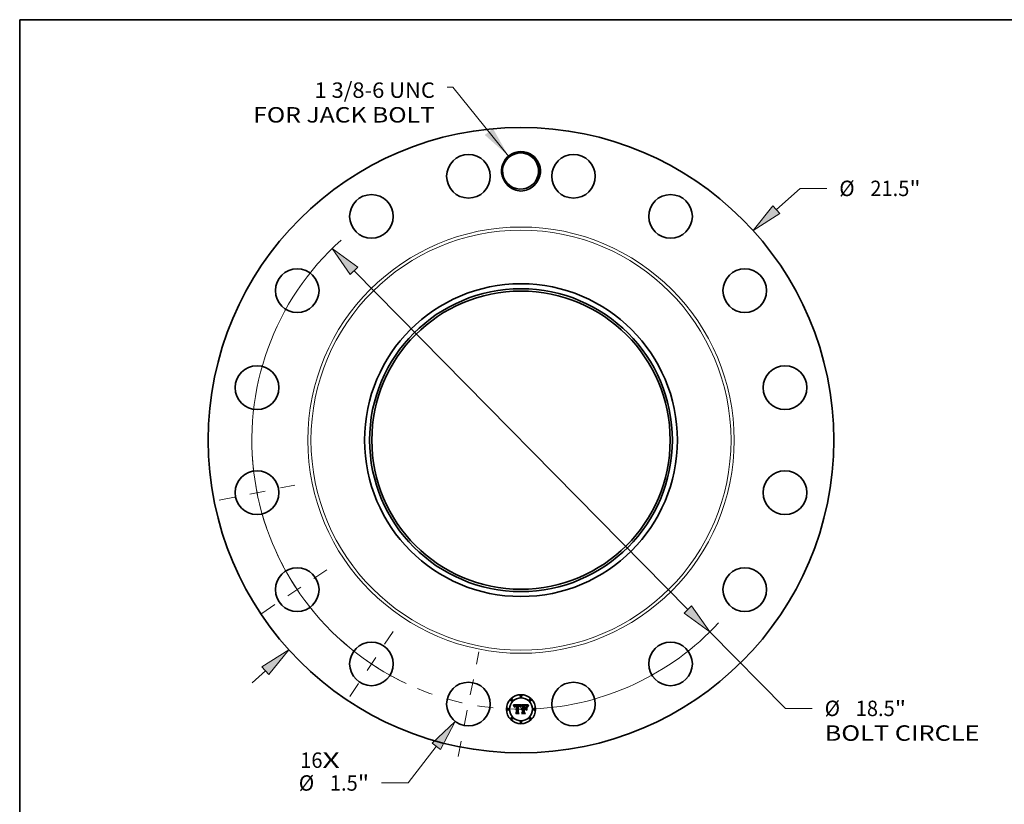
# Model space of a CAD drawing. Extents: x 0 to 10.8, y 0 to 8.2.
# Drawn here: x 0.2 to 6.5, y 3.2 to 8.2 of the extents above; entities that cross this region are included whole.
import ezdxf
from ezdxf.enums import TextEntityAlignment as Align

# ---------------------------------------------------------------- set-up
doc = ezdxf.new("R2010")
doc.units = 0
doc.header["$MEASUREMENT"] = 0
doc.linetypes.add('DASHDOT', pattern=[18.5, 12, -3, 0.5, -3])
doc.layers.get('0').update_dxf_attribs({"lineweight": 13})
doc.layers.add('1', color=7, linetype='Continuous', lineweight=13)
doc.styles.get("Standard").update_dxf_attribs({"font": 'isocp.shx'})

# ---------------------------------------------------------------- blocks, each defined once
blk = doc.blocks.new('BLOCK7')
at = {"color": 7, "lineweight": 13, "ltscale": 0.03937}
for s, p, p2 in [('16', (-7.587711, -11.265723), (-6.821368, -11.265723)), ('X', (-6.821368, -11.265723), (-6.232049, -11.265723))]:
    blk.add_text(s, height=0.53031, dxfattribs=at).set_placement(p, p2, align=Align.FIT)
blk = doc.blocks.new('BLOCK8')
at = {"color": 7, "lineweight": 13, "ltscale": 0.03937}
blk.add_lwpolyline([(-0.428292, 9.764452), (-2.337747, 12.135611), (-2.534597, 12.135611)], dxfattribs=at)
blk.add_solid([(-1.244027, 10.491087), (-0.428292, 9.764452), (-0.964269, 10.716371)], dxfattribs=at)
for s, p, p2 in [('1 3/8-6 UNC', (-7.096335, 11.766616), (-2.958846, 11.766616)), ('FOR JACK BOLT', (-9.203012, 10.91812), (-2.958845, 10.91812))]:
    blk.add_text(s, height=0.53031, dxfattribs=at).set_placement(p, p2, align=Align.FIT)
blk = doc.blocks.new('BLOCK9')
at = {"color": 7, "lineweight": 13, "ltscale": 0.03937}
for p, q in [((8.780284, 7.924527), (9.589992, 8.655318)), ((9.589992, 8.655318), (10.505943, 8.655318))]:
    blk.add_line(p, q, dxfattribs=at)
at = {"color": 7, "lineweight": 13, "ltscale": 0.015485}
blk.add_line((-9.240112, -8.339539), (-8.780284, -7.924527), dxfattribs=at)
at = {"color": 7, "lineweight": 13, "ltscale": 0.03937}
for points in [[(8.659955, 8.057851), (7.980339, 7.202547), (8.900614, 7.791203)], [(-8.659955, -8.057851), (-7.980339, -7.202547), (-8.900614, -7.791203)]]:
    blk.add_lwpolyline(points, close=True, dxfattribs=at)
for points in [[(8.659955, 8.057851), (7.980339, 7.202547), (8.659955, 8.057851), (8.900614, 7.791203)], [(-8.659955, -8.057851), (-7.980339, -7.202547), (-8.659955, -8.057851), (-8.900614, -7.791203)]]:
    blk.add_solid(points, dxfattribs=at)
for s, p, p2 in [('%%c', (10.936979, 8.390163), (11.467288, 8.390163)), ('21.5', (12.006083, 8.390163), (13.347184, 8.390163)), ('"', (13.347184, 8.390163), (13.736078, 8.390163))]:
    blk.add_text(s, height=0.53031, dxfattribs=at).set_placement(p, p2, align=Align.FIT)
blk = doc.blocks.new('BLOCK10')
at = {"color": 7, "lineweight": 13, "ltscale": 0.03937}
for p, q in [((-2.913158, -10.525224), (-3.874131, -11.784732)), ((-3.874131, -11.784732), (-4.790082, -11.784732))]:
    blk.add_line(p, q, dxfattribs=at)
blk.add_lwpolyline([(-2.770376, -10.634164), (-2.259522, -9.66853), (-3.05594, -10.416285)], close=True, dxfattribs=at)
blk.add_solid([(-2.770376, -10.634164), (-2.259522, -9.66853), (-2.770376, -10.634164), (-3.05594, -10.416285)], dxfattribs=at)
for s, p, p2 in [('%%c', (-7.637046, -12.049886), (-7.106735, -12.049886)), ('"', (-5.610011, -12.049886), (-5.221117, -12.049886)), ('1.5', (-6.567941, -12.049886), (-5.610011, -12.049886))]:
    blk.add_text(s, height=0.53031, dxfattribs=at).set_placement(p, p2, align=Align.FIT)
blk = doc.blocks.new('BLOCK11')
at = {"color": 7, "lineweight": 13, "ltscale": 0.03937}
for p, q in [((-5.736942, 5.820313), (5.736942, -5.820313)), ((6.493385, -6.58775), (9.087934, -9.220003)), ((9.087934, -9.220003), (10.003885, -9.220003))]:
    blk.add_line(p, q, dxfattribs=at)
for points in [[(-5.609036, 5.946387), (-6.493385, 6.58775), (-5.864847, 5.694239)], [(5.609036, -5.946387), (6.493385, -6.58775), (5.864847, -5.694239)]]:
    blk.add_lwpolyline(points, close=True, dxfattribs=at)
for start, end in [(131.958845, 244.756581), (272.743411, 317.21453)]:
    blk.add_arc((0, 0), 9.25, start, end, dxfattribs=at)
for points in [[(-5.609036, 5.946387), (-6.493385, 6.58775), (-5.609036, 5.946387), (-5.864847, 5.694239)], [(5.609036, -5.946387), (6.493385, -6.58775), (5.609036, -5.946387), (5.864847, -5.694239)]]:
    blk.add_solid(points, dxfattribs=at)
for s, p, p2 in [('%%c', (10.434921, -9.485158), (10.96523, -9.485158)), ('18.5', (11.504025, -9.485158), (12.845126, -9.485158)), ('"', (12.845126, -9.485158), (13.234021, -9.485158)), ('BOLT CIRCLE', (10.43492, -10.333653), (15.759476, -10.333653))]:
    blk.add_text(s, height=0.53031, dxfattribs=at).set_placement(p, p2, align=Align.FIT)
blk = doc.blocks.new('BLOCK12')
at = {"color": 7, "linetype": 'DASHDOT', "lineweight": 13, "ltscale": 0.03937}
blk.add_line((-2.162555, -10.871898), (-1.446616, -7.27263), dxfattribs=at)
blk.add_arc((0, 0), 9.25, 247.384422, 270.115564, dxfattribs=at)
blk = doc.blocks.new('BLOCK13')
at = {"color": 7, "linetype": 'DASHDOT', "lineweight": 13, "ltscale": 0.03937}
blk.add_line((-5.886482, -8.809744), (-4.391567, -6.572445), dxfattribs=at)
blk.add_arc((0, 0), 9.25, 227.916477, 244.583532, dxfattribs=at)
blk = doc.blocks.new('BLOCK14')
at = {"color": 7, "linetype": 'DASHDOT', "lineweight": 13, "ltscale": 0.03937}
blk.add_line((-8.910807, -5.954011), (-6.47138, -4.324038), dxfattribs=at)
blk.add_arc((0, 0), 9.25, 204.66359, 222.836414, dxfattribs=at)
blk = doc.blocks.new('BLOCK15')
at = {"color": 7, "linetype": 'DASHDOT', "lineweight": 13, "ltscale": 0.03937}
blk.add_line((-10.377293, -2.064172), (-7.767234, -1.544999), dxfattribs=at)
blk.add_arc((0, 0), 9.25, 183.008092, 199.491907, dxfattribs=at)

msp = doc.modelspace()

# ---------------------------------------------------------------- linework, layer by layer
at = {"color": 7, "lineweight": 35, "ltscale": 0.001215}
msp.add_line((3.398931, 3.877913), (3.447515, 3.878319), dxfattribs=at)
at = {"color": 7, "lineweight": 35, "ltscale": 3.9e-05}
for p, q in [((3.399642, 3.87654), (3.398931, 3.877913)), ((3.444449, 3.867806), (3.44504, 3.869229)), ((3.446013, 3.868463), (3.445411, 3.867043)), ((3.492556, 3.872818), (3.493515, 3.874061))]:
    msp.add_line(p, q, dxfattribs=at)
at = {"color": 7, "lineweight": 35, "ltscale": 3.8e-05}
for p, q in [((3.400315, 3.875191), (3.399642, 3.87654)), ((3.466332, 3.874913), (3.464832, 3.874953)), ((3.491684, 3.871571), (3.492556, 3.872818)), ((3.493331, 3.871884), (3.492472, 3.870609))]:
    msp.add_line(p, q, dxfattribs=at)
at = {"color": 7, "lineweight": 35, "ltscale": 3.7e-05}
for p, q in [((3.40095, 3.873869), (3.400315, 3.875191)), ((3.475427, 3.872842), (3.476896, 3.872713)), ((3.490898, 3.87032), (3.491684, 3.871571)), ((3.492472, 3.870609), (3.491699, 3.869356)), ((3.451976, 3.822962), (3.450962, 3.824057))]:
    msp.add_line(p, q, dxfattribs=at)
at = {"color": 7, "lineweight": 35, "ltscale": 3.6e-05}
for p, q in [((3.401546, 3.872573), (3.40095, 3.873869)), ((3.404812, 3.865342), (3.403957, 3.866482)), ((3.44504, 3.869229), (3.445626, 3.87055)), ((3.44661, 3.869788), (3.446013, 3.868463)), ((3.490199, 3.869064), (3.490898, 3.87032)), ((3.415883, 3.822962), (3.41495, 3.824057))]:
    msp.add_line(p, q, dxfattribs=at)
at = {"color": 7, "lineweight": 35, "ltscale": 3.5e-05}
for p, q in [((3.402105, 3.871303), (3.401546, 3.872573)), ((3.489587, 3.867805), (3.490199, 3.869064)), ((3.491699, 3.869356), (3.491012, 3.868127))]:
    msp.add_line(p, q, dxfattribs=at)
at = {"color": 7, "lineweight": 35, "ltscale": 3.4e-05}
for p, q in [((3.402625, 3.870059), (3.402105, 3.871303)), ((3.445626, 3.87055), (3.446207, 3.87177)), ((3.447201, 3.871019), (3.44661, 3.869788)), ((3.476896, 3.872713), (3.47824, 3.872498)), ((3.488624, 3.865275), (3.489062, 3.866542)), ((3.489062, 3.866542), (3.489587, 3.867805)), ((3.491012, 3.868127), (3.490411, 3.86692))]:
    msp.add_line(p, q, dxfattribs=at)
at = {"color": 7, "lineweight": 35, "ltscale": 3.3e-05}
for p, q in [((3.403107, 3.868841), (3.402625, 3.870059)), ((3.488272, 3.864003), (3.488624, 3.865275))]:
    msp.add_line(p, q, dxfattribs=at)
at = {"color": 7, "lineweight": 35, "ltscale": 3.2e-05}
for p, q in [((3.403551, 3.867648), (3.403107, 3.868841)), ((3.447786, 3.872156), (3.447201, 3.871019)), ((3.490411, 3.86692), (3.489896, 3.865736))]:
    msp.add_line(p, q, dxfattribs=at)
at = {"color": 7, "lineweight": 35, "ltscale": 3.1e-05}
for p, q in [((3.403957, 3.866482), (3.403551, 3.867648)), ((3.446207, 3.87177), (3.446785, 3.872886)), ((3.47824, 3.872498), (3.47946, 3.872197)), ((3.489896, 3.865736), (3.489467, 3.864574))]:
    msp.add_line(p, q, dxfattribs=at)
at = {"color": 7, "lineweight": 35, "ltscale": 2.5e-05}
for p, q in [((3.404881, 3.866326), (3.404812, 3.865342)), ((3.414909, 3.874669), (3.413893, 3.874648)), ((3.447929, 3.874814), (3.448495, 3.875624)), ((3.449596, 3.852132), (3.45018, 3.852948)), ((3.45018, 3.852948), (3.450852, 3.853667)), ((3.450852, 3.853667), (3.451611, 3.854291)), ((3.451611, 3.854291), (3.452458, 3.854818)), ((3.469324, 3.871701), (3.468319, 3.871627)), ((3.468482, 3.872763), (3.4695, 3.872807)), ((3.476967, 3.874653), (3.475977, 3.874766)), ((3.481667, 3.870428), (3.480776, 3.870844)), ((3.481529, 3.871337), (3.482377, 3.870778)), ((3.482531, 3.869913), (3.481667, 3.870428)), ((3.48509, 3.869112), (3.484559, 3.869942)), ((3.495694, 3.876535), (3.496424, 3.875845))]:
    msp.add_line(p, q, dxfattribs=at)
at = {"color": 7, "lineweight": 35, "ltscale": 2.3e-05}
for p, q in [((3.404992, 3.867252), (3.404881, 3.866326)), ((3.40688, 3.864003), (3.406985, 3.864923)), ((3.412934, 3.874584), (3.412034, 3.874477)), ((3.441027, 3.866639), (3.440781, 3.867535)), ((3.448495, 3.875624), (3.449056, 3.876332)), ((3.47026, 3.871757), (3.469324, 3.871701)), ((3.477885, 3.874507), (3.476967, 3.874653)), ((3.484559, 3.869942), (3.48403, 3.870695)), ((3.489982, 3.873483), (3.489532, 3.872683))]:
    msp.add_line(p, q, dxfattribs=at)
at = {"color": 7, "lineweight": 35, "ltscale": 2.2e-05}
for p, q in [((3.405144, 3.868118), (3.404992, 3.867252)), ((3.406985, 3.864923), (3.40712, 3.865786)), ((3.415066, 3.87246), (3.415964, 3.872479)), ((3.431919, 3.874814), (3.43105, 3.874832)), ((3.435516, 3.872252), (3.436356, 3.872051)), ((3.440781, 3.867535), (3.440516, 3.868375)), ((3.441635, 3.866031), (3.441027, 3.866639)), ((3.471128, 3.871798), (3.47026, 3.871757)), ((3.474504, 3.871803), (3.473607, 3.871824)), ((3.478731, 3.874328), (3.477885, 3.874507)), ((3.487015, 3.866964), (3.48669, 3.866153)), ((3.487342, 3.867784), (3.487015, 3.866964))]:
    msp.add_line(p, q, dxfattribs=at)
at = {"color": 7, "lineweight": 35, "ltscale": 2.1e-05}
for p, q in [((3.405337, 3.868927), (3.405144, 3.868118)), ((3.40712, 3.865786), (3.407288, 3.866591)), ((3.412034, 3.874477), (3.411191, 3.874328)), ((3.414219, 3.872405), (3.415066, 3.87246)), ((3.418843, 3.874425), (3.418024, 3.874513)), ((3.432743, 3.87476), (3.431919, 3.874814)), ((3.432767, 3.871445), (3.431942, 3.871465)), ((3.440516, 3.868375), (3.440231, 3.869158)), ((3.475351, 3.87177), (3.474504, 3.871803)), ((3.48403, 3.870695), (3.4835, 3.87137)), ((3.487657, 3.868558), (3.487342, 3.867784))]:
    msp.add_line(p, q, dxfattribs=at)
at = {"color": 7, "lineweight": 35, "ltscale": 2e-05}
for p, q in [((3.405572, 3.869676), (3.405337, 3.868927)), ((3.408014, 3.864806), (3.407934, 3.864003)), ((3.411191, 3.874328), (3.410408, 3.874137)), ((3.413426, 3.872311), (3.414219, 3.872405)), ((3.415964, 3.871425), (3.415153, 3.871408)), ((3.417221, 3.874581), (3.416434, 3.87463)), ((3.418024, 3.874513), (3.417221, 3.874581)), ((3.433521, 3.874671), (3.432743, 3.87476)), ((3.433571, 3.871384), (3.432767, 3.871445)), ((3.434354, 3.871283), (3.433571, 3.871384)), ((3.440231, 3.869158), (3.439927, 3.869884)), ((3.44188, 3.866797), (3.441635, 3.866031)), ((3.44213, 3.867536), (3.44188, 3.866797)), ((3.449537, 3.850151), (3.448975, 3.849566)), ((3.450119, 3.850675), (3.449537, 3.850151)), ((3.471927, 3.871822), (3.471128, 3.871798)), ((3.476147, 3.871723), (3.475351, 3.87177)), ((3.479506, 3.874117), (3.478731, 3.874328)), ((3.4835, 3.87137), (3.482973, 3.871967)), ((3.48796, 3.869286), (3.487657, 3.868558)), ((3.493342, 3.878319), (3.492853, 3.877668))]:
    msp.add_line(p, q, dxfattribs=at)
at = {"color": 7, "lineweight": 35, "ltscale": 1.9e-05}
for p, q in [((3.405848, 3.870366), (3.405572, 3.869676)), ((3.407288, 3.866591), (3.407487, 3.867338)), ((3.408122, 3.865558), (3.408014, 3.864806)), ((3.410408, 3.874137), (3.409683, 3.873902)), ((3.412684, 3.872181), (3.413426, 3.872311)), ((3.415153, 3.871408), (3.41439, 3.871359)), ((3.415664, 3.874659), (3.414909, 3.874669)), ((3.416434, 3.87463), (3.415664, 3.874659)), ((3.431131, 3.87256), (3.431895, 3.872554)), ((3.434252, 3.874546), (3.433521, 3.874671)), ((3.435115, 3.871141), (3.434354, 3.871283)), ((3.435856, 3.870958), (3.435115, 3.871141)), ((3.436575, 3.870735), (3.435856, 3.870958)), ((3.437274, 3.870472), (3.436575, 3.870735)), ((3.437951, 3.870167), (3.437274, 3.870472)), ((3.438607, 3.869823), (3.437951, 3.870167)), ((3.439242, 3.869437), (3.438607, 3.869823)), ((3.438639, 3.870446), (3.439056, 3.869798)), ((3.439927, 3.869884), (3.439602, 3.870553)), ((3.442383, 3.86825), (3.44213, 3.867536)), ((3.450721, 3.851138), (3.450119, 3.850675)), ((3.451343, 3.851539), (3.450721, 3.851138)), ((3.455505, 3.852648), (3.45476, 3.852617)), ((3.455958, 3.850635), (3.456721, 3.850661)), ((3.476892, 3.871663), (3.476147, 3.871723)), ((3.480208, 3.873874), (3.479506, 3.874117)), ((3.488251, 3.869968), (3.48796, 3.869286)), ((3.492853, 3.877668), (3.492393, 3.877045))]:
    msp.add_line(p, q, dxfattribs=at)
at = {"color": 7, "lineweight": 35, "ltscale": 1.8e-05}
for p, q in [((3.406165, 3.870998), (3.405848, 3.870366)), ((3.407487, 3.867338), (3.407716, 3.868028)), ((3.408258, 3.866261), (3.408122, 3.865558)), ((3.409683, 3.873902), (3.409016, 3.873626)), ((3.411994, 3.872013), (3.412684, 3.872181)), ((3.41439, 3.871359), (3.413675, 3.871277)), ((3.42813, 3.874727), (3.4274, 3.874669)), ((3.42886, 3.874773), (3.42813, 3.874727)), ((3.42959, 3.874805), (3.42886, 3.874773)), ((3.43032, 3.874825), (3.42959, 3.874805)), ((3.43105, 3.874832), (3.43032, 3.874825)), ((3.431895, 3.872554), (3.432613, 3.872535)), ((3.434938, 3.874385), (3.434252, 3.874546)), ((3.436356, 3.872051), (3.437028, 3.871793)), ((3.438162, 3.870994), (3.438639, 3.870446)), ((3.439602, 3.870553), (3.439257, 3.871165)), ((3.442641, 3.868938), (3.442383, 3.86825)), ((3.442902, 3.8696), (3.442641, 3.868938)), ((3.448975, 3.849566), (3.448691, 3.850215)), ((3.451986, 3.851877), (3.451343, 3.851539)), ((3.452649, 3.852155), (3.451986, 3.851877)), ((3.453332, 3.852371), (3.452649, 3.852155)), ((3.454036, 3.852525), (3.453332, 3.852371)), ((3.45476, 3.852617), (3.454036, 3.852525)), ((3.454524, 3.850427), (3.455226, 3.850557)), ((3.455226, 3.850557), (3.455958, 3.850635)), ((3.472659, 3.87183), (3.471927, 3.871822)), ((3.482973, 3.871967), (3.482447, 3.872486)), ((3.492393, 3.877045), (3.491962, 3.876451))]:
    msp.add_line(p, q, dxfattribs=at)
at = {"color": 7, "lineweight": 35, "ltscale": 1.7e-05}
for p, q in [((3.406524, 3.871571), (3.406165, 3.870998)), ((3.407716, 3.868028), (3.407977, 3.868661)), ((3.408424, 3.866913), (3.408258, 3.866261)), ((3.409016, 3.873626), (3.408408, 3.873306)), ((3.411358, 3.871807), (3.411994, 3.872013)), ((3.413675, 3.871277), (3.413008, 3.871162)), ((3.432613, 3.872535), (3.433285, 3.872504)), ((3.435578, 3.874189), (3.434938, 3.874385)), ((3.437028, 3.871793), (3.437626, 3.871443)), ((3.437626, 3.871443), (3.438162, 3.870994)), ((3.439257, 3.871165), (3.438893, 3.871721)), ((3.443168, 3.870236), (3.442902, 3.8696)), ((3.443437, 3.870846), (3.443168, 3.870236)), ((3.450475, 3.848065), (3.450961, 3.848559)), ((3.450961, 3.848559), (3.451478, 3.849)), ((3.451478, 3.849), (3.452025, 3.849389)), ((3.452025, 3.849389), (3.452604, 3.849727)), ((3.452604, 3.849727), (3.453213, 3.850012)), ((3.453213, 3.850012), (3.453853, 3.850246)), ((3.453853, 3.850246), (3.454524, 3.850427)), ((3.477586, 3.871589), (3.476892, 3.871663)), ((3.480839, 3.873598), (3.480208, 3.873874)), ((3.482447, 3.872486), (3.481922, 3.872927)), ((3.488531, 3.870603), (3.488251, 3.869968)), ((3.491962, 3.876451), (3.49156, 3.875886))]:
    msp.add_line(p, q, dxfattribs=at)
at = {"color": 7, "lineweight": 35, "ltscale": 1.6e-05}
for p, q in [((3.406925, 3.872085), (3.406524, 3.871571)), ((3.407366, 3.87254), (3.406925, 3.872085)), ((3.407858, 3.872945), (3.407366, 3.87254)), ((3.408408, 3.873306), (3.407858, 3.872945)), ((3.407977, 3.868661), (3.40827, 3.869235)), ((3.408619, 3.867516), (3.408424, 3.866913)), ((3.410773, 3.871565), (3.411358, 3.871807)), ((3.413008, 3.871162), (3.41239, 3.871014)), ((3.433285, 3.872504), (3.433911, 3.87246)), ((3.436173, 3.873957), (3.435578, 3.874189)), ((3.438893, 3.871721), (3.438509, 3.87222)), ((3.443711, 3.871429), (3.443437, 3.870846)), ((3.443989, 3.871987), (3.443711, 3.871429)), ((3.447515, 3.878319), (3.447211, 3.877741)), ((3.451725, 3.847661), (3.451246, 3.847214)), ((3.452218, 3.848061), (3.451725, 3.847661)), ((3.47823, 3.871503), (3.477586, 3.871589)), ((3.481398, 3.87329), (3.480839, 3.873598)), ((3.481922, 3.872927), (3.481398, 3.87329)), ((3.488799, 3.871193), (3.488531, 3.870603)), ((3.49156, 3.875886), (3.491187, 3.875348))]:
    msp.add_line(p, q, dxfattribs=at)
at = {"color": 7, "lineweight": 35, "ltscale": 2.6e-05}
for p, q in [((3.407934, 3.864003), (3.40688, 3.864003)), ((3.409685, 3.869429), (3.409094, 3.868572)), ((3.411299, 3.87062), (3.4104, 3.870094)), ((3.434492, 3.872403), (3.435516, 3.872252)), ((3.449507, 3.875003), (3.448939, 3.874148)), ((3.4491, 3.851222), (3.449596, 3.852132)), ((3.452458, 3.854818), (3.453392, 3.855251)), ((3.4695, 3.872807), (3.470545, 3.872841)), ((3.483368, 3.869299), (3.482531, 3.869913)), ((3.485622, 3.868203), (3.48509, 3.869112)), ((3.489124, 3.863435), (3.488272, 3.864003)), ((3.490527, 3.874359), (3.489982, 3.873483))]:
    msp.add_line(p, q, dxfattribs=at)
at = {"color": 7, "lineweight": 35, "ltscale": 1.5e-05}
for p, q in [((3.40827, 3.869235), (3.408593, 3.869752)), ((3.408593, 3.869752), (3.408947, 3.870212)), ((3.410241, 3.871285), (3.410773, 3.871565)), ((3.41239, 3.871014), (3.41182, 3.870833)), ((3.430794, 3.871422), (3.430198, 3.871367)), ((3.431376, 3.871454), (3.430794, 3.871422)), ((3.433911, 3.87246), (3.434492, 3.872403)), ((3.436721, 3.873689), (3.436173, 3.873957)), ((3.437224, 3.873386), (3.436721, 3.873689)), ((3.438509, 3.87222), (3.438105, 3.872662)), ((3.444271, 3.87252), (3.443989, 3.871987)), ((3.452727, 3.848413), (3.452218, 3.848061)), ((3.453251, 3.848719), (3.452727, 3.848413)), ((3.453791, 3.848978), (3.453251, 3.848719)), ((3.454346, 3.84919), (3.453791, 3.848978)), ((3.454917, 3.849354), (3.454346, 3.84919)), ((3.455503, 3.849472), (3.454917, 3.849354)), ((3.456104, 3.849542), (3.455503, 3.849472)), ((3.456118, 3.852619), (3.455505, 3.852648)), ((3.456721, 3.849566), (3.456104, 3.849542)), ((3.456721, 3.852567), (3.456118, 3.852619)), ((3.478823, 3.871402), (3.47823, 3.871503)), ((3.489055, 3.871736), (3.488799, 3.871193)), ((3.491187, 3.875348), (3.490843, 3.874839))]:
    msp.add_line(p, q, dxfattribs=at)
at = {"color": 7, "lineweight": 35, "ltscale": 2.9e-05}
for p, q in [((3.409094, 3.868572), (3.408619, 3.867516)), ((3.446785, 3.872886), (3.447359, 3.873901)), ((3.449056, 3.876332), (3.45007, 3.875764)), ((3.451246, 3.847214), (3.450475, 3.848065)), ((3.467306, 3.872722), (3.468482, 3.872763)), ((3.47946, 3.872197), (3.480557, 3.87181))]:
    msp.add_line(p, q, dxfattribs=at)
at = {"color": 7, "lineweight": 35, "ltscale": 2.8e-05}
for p, q in [((3.408947, 3.870212), (3.409761, 3.870968)), ((3.44419, 3.863922), (3.443135, 3.864287)), ((3.448939, 3.874148), (3.448366, 3.873199)), ((3.454415, 3.855587), (3.455524, 3.855828)), ((3.472712, 3.87288), (3.473835, 3.872884)), ((3.474916, 3.874847), (3.473783, 3.874896)), ((3.486156, 3.867217), (3.485622, 3.868203))]:
    msp.add_line(p, q, dxfattribs=at)
at = {"color": 7, "lineweight": 35, "ltscale": 2.4e-05}
for p, q in [((3.4104, 3.870094), (3.409685, 3.869429)), ((3.413893, 3.874648), (3.412934, 3.874584)), ((3.45007, 3.875764), (3.449507, 3.875003)), ((3.473607, 3.871824), (3.472659, 3.87183)), ((3.480776, 3.870844), (3.479857, 3.871161)), ((3.482377, 3.870778), (3.4831, 3.870134)), ((3.4831, 3.870134), (3.4837, 3.869402)), ((3.4837, 3.869402), (3.484176, 3.868586))]:
    msp.add_line(p, q, dxfattribs=at)
at = {"color": 7, "lineweight": 35, "ltscale": 1.4e-05}
for p, q in [((3.409761, 3.870968), (3.410241, 3.871285)), ((3.41182, 3.870833), (3.411299, 3.87062)), ((3.431942, 3.871465), (3.431376, 3.871454)), ((3.437681, 3.873047), (3.437224, 3.873386)), ((3.438105, 3.872662), (3.437681, 3.873047)), ((3.490843, 3.874839), (3.490527, 3.874359))]:
    msp.add_line(p, q, dxfattribs=at)
at = {"color": 7, "lineweight": 35, "ltscale": 0.000185}
for p, q in [((3.413166, 3.826288), (3.418843, 3.831033)), ((3.464832, 3.832127), (3.470023, 3.826856))]:
    msp.add_line(p, q, dxfattribs=at)
at = {"color": 7, "lineweight": 35, "ltscale": 6.1e-05}
msp.add_line((3.415964, 3.872479), (3.418397, 3.872438), dxfattribs=at)
at = {"color": 7, "lineweight": 35, "ltscale": 7.2e-05}
msp.add_line((3.418843, 3.871384), (3.415964, 3.871425), dxfattribs=at)
at = {"color": 7, "lineweight": 35, "ltscale": 5.1e-05}
msp.add_line((3.418397, 3.872438), (3.418843, 3.874425), dxfattribs=at)
at = {"color": 7, "lineweight": 35, "ltscale": 0.001009}
msp.add_line((3.418843, 3.831033), (3.418843, 3.871384), dxfattribs=at)
at = {"color": 7, "lineweight": 35, "ltscale": 0.001099}
msp.add_line((3.4274, 3.874669), (3.426914, 3.830708), dxfattribs=at)
at = {"color": 7, "lineweight": 35, "ltscale": 5.5e-05}
msp.add_line((3.428941, 3.87252), (3.431131, 3.87256), dxfattribs=at)
at = {"color": 7, "lineweight": 35, "ltscale": 0.001056}
msp.add_line((3.428941, 3.830262), (3.428941, 3.87252), dxfattribs=at)
at = {"color": 7, "lineweight": 35, "ltscale": 0.00102}
msp.add_line((3.430198, 3.871367), (3.430158, 3.830586), dxfattribs=at)
at = {"color": 7, "lineweight": 35, "ltscale": 1e-05}
msp.add_line((3.439056, 3.869798), (3.439242, 3.869437), dxfattribs=at)
at = {"color": 7, "lineweight": 35, "ltscale": 5.3e-05}
msp.add_line((3.443135, 3.864287), (3.443855, 3.86628), dxfattribs=at)
at = {"color": 7, "lineweight": 35, "ltscale": 4.1e-05}
for p, q in [((3.443855, 3.86628), (3.444449, 3.867806)), ((3.445411, 3.867043), (3.444803, 3.86553)), ((3.493515, 3.874061), (3.494561, 3.875299))]:
    msp.add_line(p, q, dxfattribs=at)
at = {"color": 7, "lineweight": 35, "ltscale": 4.3e-05}
msp.add_line((3.444803, 3.86553), (3.44419, 3.863922), dxfattribs=at)
at = {"color": 7, "lineweight": 35, "ltscale": 0.00015}
msp.add_line((3.447211, 3.877741), (3.444271, 3.87252), dxfattribs=at)
at = {"color": 7, "lineweight": 35, "ltscale": 2.7e-05}
for p, q in [((3.447359, 3.873901), (3.447929, 3.874814)), ((3.448691, 3.850215), (3.4491, 3.851222)), ((3.453392, 3.855251), (3.454415, 3.855587)), ((3.470545, 3.872841), (3.471616, 3.872865)), ((3.471616, 3.872865), (3.472712, 3.87288)), ((3.475977, 3.874766), (3.474916, 3.874847)), ((3.479857, 3.871161), (3.478823, 3.871402)), ((3.480557, 3.87181), (3.481529, 3.871337)), ((3.484176, 3.868586), (3.483368, 3.869299)), ((3.489532, 3.872683), (3.489055, 3.871736))]:
    msp.add_line(p, q, dxfattribs=at)
at = {"color": 7, "lineweight": 35, "ltscale": 3e-05}
for p, q in [((3.448366, 3.873199), (3.447786, 3.872156)), ((3.455524, 3.855828), (3.456721, 3.855974)), ((3.473783, 3.874896), (3.472577, 3.874913)), ((3.482838, 3.862016), (3.483892, 3.861408)), ((3.483892, 3.843888), (3.482838, 3.844497)), ((3.48669, 3.866153), (3.486156, 3.867217)), ((3.489467, 3.864574), (3.489124, 3.863435))]:
    msp.add_line(p, q, dxfattribs=at)
at = {"color": 7, "lineweight": 35, "ltscale": 0.000211}
msp.add_line((3.450111, 3.826856), (3.456721, 3.832127), dxfattribs=at)
at = {"color": 7, "lineweight": 35, "ltscale": 0.000189}
msp.add_line((3.456721, 3.873087), (3.451246, 3.878319), dxfattribs=at)
at = {"color": 7, "lineweight": 35, "ltscale": 0.001052}
msp.add_line((3.451246, 3.878319), (3.493342, 3.878319), dxfattribs=at)
at = {"color": 7, "lineweight": 35, "ltscale": 0.000428}
msp.add_line((3.456721, 3.855974), (3.456721, 3.873087), dxfattribs=at)
at = {"color": 7, "lineweight": 35, "ltscale": 4.8e-05}
msp.add_line((3.456721, 3.850661), (3.456721, 3.852567), dxfattribs=at)
at = {"color": 7, "lineweight": 35, "ltscale": 0.000436}
msp.add_line((3.456721, 3.832127), (3.456721, 3.849566), dxfattribs=at)
at = {"color": 7, "lineweight": 35, "ltscale": 0.000474}
msp.add_line((3.464832, 3.874953), (3.464832, 3.855974), dxfattribs=at)
at = {"color": 7, "lineweight": 35, "ltscale": 6.2e-05}
msp.add_line((3.464832, 3.855974), (3.467306, 3.855974), dxfattribs=at)
at = {"color": 7, "lineweight": 35, "ltscale": 0.000232}
msp.add_line((3.474119, 3.852567), (3.464832, 3.852567), dxfattribs=at)
at = {"color": 7, "lineweight": 35, "ltscale": 0.000511}
msp.add_line((3.464832, 3.852567), (3.464832, 3.832127), dxfattribs=at)
at = {"color": 7, "lineweight": 35, "ltscale": 9.8e-05}
msp.add_line((3.470266, 3.874872), (3.466332, 3.874913), dxfattribs=at)
at = {"color": 7, "lineweight": 35, "ltscale": 0.000419}
msp.add_line((3.467306, 3.855974), (3.467306, 3.872722), dxfattribs=at)
at = {"color": 7, "lineweight": 35, "ltscale": 0.000473}
msp.add_line((3.467306, 3.831316), (3.467306, 3.850255), dxfattribs=at)
at = {"color": 7, "lineweight": 35, "ltscale": 0.000204}
msp.add_line((3.467306, 3.850255), (3.475457, 3.850255), dxfattribs=at)
at = {"color": 7, "lineweight": 35, "ltscale": 0.000234}
msp.add_line((3.473186, 3.824057), (3.467306, 3.831316), dxfattribs=at)
at = {"color": 7, "lineweight": 35, "ltscale": 0.000391}
msp.add_line((3.468319, 3.871627), (3.468319, 3.855974), dxfattribs=at)
at = {"color": 7, "lineweight": 35, "ltscale": 0.000153}
msp.add_line((3.468319, 3.855974), (3.474443, 3.855974), dxfattribs=at)
at = {"color": 7, "lineweight": 35, "ltscale": 0.000434}
msp.add_line((3.468319, 3.84916), (3.468319, 3.831803), dxfattribs=at)
at = {"color": 7, "lineweight": 35, "ltscale": 0.000208}
msp.add_line((3.476633, 3.84916), (3.468319, 3.84916), dxfattribs=at)
at = {"color": 7, "lineweight": 35, "ltscale": 0.000284}
msp.add_line((3.468319, 3.831803), (3.475457, 3.822962), dxfattribs=at)
at = {"color": 7, "lineweight": 35, "ltscale": 5.8e-05}
msp.add_line((3.472577, 3.874913), (3.470266, 3.874872), dxfattribs=at)
at = {"color": 7, "lineweight": 35, "ltscale": 4e-05}
for p, q in [((3.473835, 3.872884), (3.475427, 3.872842)), ((3.475457, 3.850255), (3.476633, 3.84916)), ((3.494276, 3.873181), (3.493331, 3.871884))]:
    msp.add_line(p, q, dxfattribs=at)
at = {"color": 7, "lineweight": 35, "ltscale": 0.000239}
msp.add_line((3.480932, 3.845835), (3.474119, 3.852567), dxfattribs=at)
at = {"color": 7, "lineweight": 35, "ltscale": 0.000236}
msp.add_line((3.474443, 3.855974), (3.480932, 3.862827), dxfattribs=at)
at = {"color": 7, "lineweight": 35, "ltscale": 0.000425}
msp.add_line((3.480932, 3.862827), (3.480932, 3.845835), dxfattribs=at)
at = {"color": 7, "lineweight": 35, "ltscale": 0.000438}
for p, q in [((3.482838, 3.844497), (3.482838, 3.862016)), ((3.483892, 3.861408), (3.483892, 3.843888))]:
    msp.add_line(p, q, dxfattribs=at)
at = {"color": 7, "lineweight": 35, "ltscale": 4.2e-05}
for p, q in [((3.495307, 3.874502), (3.494276, 3.873181)), ((3.494561, 3.875299), (3.495694, 3.876535))]:
    msp.add_line(p, q, dxfattribs=at)
at = {"color": 7, "lineweight": 35, "ltscale": 4.4e-05}
msp.add_line((3.496424, 3.875845), (3.495307, 3.874502), dxfattribs=at)
at = {"color": 7, "lineweight": 35, "ltscale": 0.000463}
msp.add_line((3.431699, 3.826288), (3.413166, 3.826288), dxfattribs=at)
at = {"color": 7, "lineweight": 35, "ltscale": 0.000486}
msp.add_line((3.41495, 3.824057), (3.434375, 3.824057), dxfattribs=at)
at = {"color": 7, "lineweight": 35, "ltscale": 0.000518}
msp.add_line((3.436606, 3.822962), (3.415883, 3.822962), dxfattribs=at)
at = {"color": 7, "lineweight": 35, "ltscale": 0.000163}
msp.add_line((3.426914, 3.830708), (3.431699, 3.826288), dxfattribs=at)
at = {"color": 7, "lineweight": 35, "ltscale": 0.000206}
msp.add_line((3.434375, 3.824057), (3.428941, 3.830262), dxfattribs=at)
at = {"color": 7, "lineweight": 35, "ltscale": 0.00025}
msp.add_line((3.430158, 3.830586), (3.436606, 3.822962), dxfattribs=at)
at = {"color": 7, "lineweight": 35, "ltscale": 0.000498}
msp.add_line((3.470023, 3.826856), (3.450111, 3.826856), dxfattribs=at)
at = {"color": 7, "lineweight": 35, "ltscale": 0.000556}
msp.add_line((3.450962, 3.824057), (3.473186, 3.824057), dxfattribs=at)
at = {"color": 7, "lineweight": 35, "ltscale": 0.000587}
msp.add_line((3.475457, 3.822962), (3.451976, 3.822962), dxfattribs=at)
at = {"color": 7, "lineweight": 35, "ltscale": 0.03937}
for points in [[(3.529278, 7.190627, 2.662026), (3.365679, 7.190642)], [(3.537508, 7.215672, 13729.718197), (3.537488, 7.215645)], [(3.503692, 7.38703, 0.124846), (3.447887, 7.402566)], [(3.529278, 7.190629, 0.040404), (3.53171, 7.208653)]]:
    msp.add_lwpolyline(points, format="xyb", dxfattribs=at)
for centre, radius in [((3.447487, 5.567352), 1.995194), ((3.112557, 7.251159), 0.1392), ((3.782417, 7.251159), 0.1392), ((2.493687, 6.994815), 0.1392), ((4.401287, 6.994815), 0.1392), ((2.020024, 6.521152), 0.1392), ((4.87495, 6.521152), 0.1392), ((3.447487, 5.567352), 0.997597), ((3.447487, 5.567352), 0.965811), ((3.447487, 5.567352), 0.951197), ((1.76368, 5.902282), 0.1392), ((5.131294, 5.902282), 0.1392), ((1.76368, 5.232422), 0.1392), ((5.131294, 5.232422), 0.1392), ((2.020024, 4.613552), 0.1392), ((4.87495, 4.613552), 0.1392), ((2.493687, 4.139889), 0.1392), ((4.401287, 4.139889), 0.1392), ((3.112557, 3.883545), 0.1392), ((3.782417, 3.883545), 0.1392), ((3.447487, 3.850557), 0.0928), ((3.447487, 3.850557), 0.073115), ((3.388827, 3.909217), 0.005624), ((3.447487, 3.933514), 0.005624), ((3.506147, 3.909217), 0.005624), ((3.36453, 3.850557), 0.005624), ((3.530444, 3.850557), 0.005624), ((3.388827, 3.791897), 0.005624), ((3.447487, 3.7676), 0.005624), ((3.506147, 3.791897), 0.005624)]:
    msp.add_circle(centre, radius, dxfattribs=at)
at = {"color": 7, "lineweight": 13, "ltscale": 0.03937}
for radius in [1.359948, 1.339666]:
    msp.add_circle((3.447487, 5.567352), radius, dxfattribs=at)
at = {"color": 7, "lineweight": 35, "ltscale": 0.03937}
for centre, major_axis, ratio, start_param, end_param in [((3.453484, 7.282043), (0.1145053471515421, 0.0548277441639039), 0.98668, 3.5049211153016917, 4.223658279454471), ((3.441701, 7.281705), (0.1174473529768052, -0.047331907990719), 0.987289, 5.136859567788724, 5.856490961847484)]:
    msp.add_ellipse(centre, major_axis=major_axis, ratio=ratio, start_param=start_param, end_param=end_param, dxfattribs=at)
for points, knots in [([(3.447887495521304, 7.402568259800526), (3.440256507139481, 7.402748585721124), (3.4325988563367664, 7.402314235823557), (3.4249094849041333, 7.401262701793572), (3.411599187804854, 7.398290674571134), (3.3988430712309556, 7.393457601479628), (3.3935588353269446, 7.391075666425662), (3.382451659802106, 7.385244801969702), (3.372247409405244, 7.378057201118488), (3.366996399924201, 7.373782438917852), (3.3606346448351294, 7.367807512840727), (3.3548416270311736, 7.361285694076413), (3.3535822403306805, 7.359809067331697), (3.3517380541260966, 7.357556475315455), (3.349961904694677, 7.355248264654011), (3.349378536721789, 7.354474182743159), (3.3482230810950364, 7.352908648072371), (3.347087228670717, 7.351302575307633), (3.3465233542375064, 7.350487861200695), (3.3439080258569494, 7.346624354655505), (3.3413893482140473, 7.342492462907267), (3.3395125790596913, 7.339115257236312), (3.3371295342718037, 7.334373440219187), (3.335068005618669, 7.329669399475153), (3.3345295586173487, 7.328390601526372), (3.333501194076724, 7.325848833576509), (3.3325600121165833, 7.323321118698995), (3.332104850538887, 7.322045275573227), (3.3295322847956266, 7.314505341334113), (3.327576960905084, 7.306751145506956), (3.326391726312301, 7.30019257115748), (3.3252262776435213, 7.28968645423937), (3.3252003923102507, 7.279110466810738), (3.3253467225137103, 7.27519913105101), (3.326554066029517, 7.259645200064556), (3.330259840648708, 7.244205023520478), (3.3344338255881723, 7.233068991774593), (3.341212209327449, 7.219946071332251), (3.349807993011632, 7.208026472520937), (3.351602272497633, 7.205688090902052), (3.3553250753933495, 7.201124249393066), (3.3593166362724487, 7.196784543894347), (3.3613753708645246, 7.194675418405212), (3.3634965079155967, 7.19262764508744), (3.3656777412026533, 7.1906434803795625)], [0, 0, 0, 0, 0, 0, 33.072574313993414, 33.072574313993414, 33.072574313993414, 57.579724492724154, 57.579724492724154, 57.579724492724154, 86.47056782510792, 86.47056782510792, 86.47056782510792, 94.73226647454524, 94.73226647454524, 94.73226647454524, 98.8599896236722, 98.8599896236722, 98.8599896236722, 102.98771277279916, 102.98771277279916, 102.98771277279916, 118.14296609037203, 118.14296609037203, 118.14296609037203, 123.83473904484678, 123.83473904484678, 123.83473904484678, 129.51424056146766, 129.51424056146766, 129.51424056146766, 157.50957456754446, 157.50957456754446, 157.50957456754446, 173.91092324721265, 173.91092324721265, 173.91092324721265, 222.69160335629527, 222.69160335629527, 222.69160335629527, 234.91190223114845, 234.91190223114845, 234.91190223114845, 247.10650370183262, 247.10650370183262, 247.10650370183262, 247.10650370183262, 247.10650370183262, 247.10650370183262]), ([(3.537487716222819, 7.215645368017392), (3.538656216086373, 7.2171149102508485), (3.5397947199644118, 7.218609337154746), (3.540917795505449, 7.220147183386143), (3.5443567307538593, 7.2250752062194055), (3.5475894522798916, 7.230430905743277), (3.5495982664829375, 7.234163275876388), (3.552003248820609, 7.239173980956789), (3.5540388830645506, 7.244140283467602), (3.5545239944842253, 7.245375165947823), (3.55725605047712, 7.25263932354363), (3.559370253095085, 7.260139924049146), (3.560680625224764, 7.266467174831388), (3.562045200317527, 7.276620723055624), (3.5622703960416193, 7.2868694882191765), (3.5621977352228837, 7.290660395560668), (3.5613976594215537, 7.303857089671294), (3.5586838999683414, 7.316996064801111), (3.5557736759358827, 7.3261323475281195), (3.550805039223212, 7.3375148580040275), (3.5444275711364277, 7.348060440813719), (3.542881653618112, 7.350448619452936), (3.535780685280487, 7.360714838260473), (3.5273110054470083, 7.370012962559787), (3.5200351451889085, 7.376499021390075), (3.5121224404459963, 7.382195449610208), (3.5036912001108074, 7.387027954058748)], [0, 0, 0, 0, 0, 0, 8.507776642356264, 8.507776642356264, 8.507776642356264, 26.437422779940952, 26.437422779940952, 26.437422779940952, 32.483609058194666, 32.483609058194666, 32.483609058194666, 61.37608677191352, 61.37608677191352, 61.37608677191352, 78.28336555871948, 78.28336555871948, 78.28336555871948, 120.1507941788256, 120.1507941788256, 120.1507941788256, 132.71592392467352, 132.71592392467352, 132.71592392467352, 175.2418136615141, 175.2418136615141, 175.2418136615141, 175.2418136615141, 175.2418136615141, 175.2418136615141])]:
    msp.add_open_spline(points, degree=5, knots=knots, dxfattribs=at)
at = {"layer": '1', "color": 7, "lineweight": 35, "ltscale": 0.03937}
for p, q in [((0.25, 0.25), (0.25, 8.25)), ((0.25, 8.25), (10.75, 8.25))]:
    msp.add_line(p, q, dxfattribs=at)

# ---------------------------------------------------------------- block references
at = {"lineweight": 0, "xscale": 0.185599, "yscale": 0.185599, "zscale": 0.185599}
for name in ['BLOCK8', 'BLOCK9', 'BLOCK11', 'BLOCK15', 'BLOCK14', 'BLOCK13', 'BLOCK12', 'BLOCK10', 'BLOCK7']:
    msp.add_blockref(name, (3.447487, 5.567352), dxfattribs=at)

doc.saveas('drawing.dxf')
